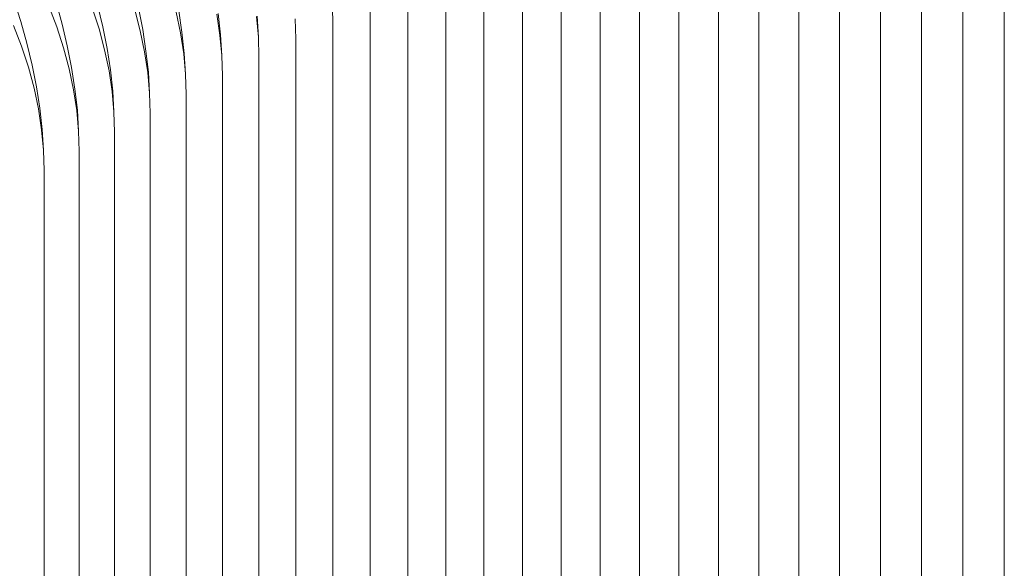
# Model space of a CAD drawing. Units: millimetres. Extents: x -20153 to 6783860, y -3086614 to 45975.
# Drawn here: x 25202 to 25342, y 31448 to 31526 of the extents above; entities that cross this region are included whole.
import ezdxf

# ---------------------------------------------------------------- set-up
doc = ezdxf.new("R2010")
doc.units = ezdxf.units.MM
doc.layers.add('03_projected', color=7, linetype='Continuous', lineweight=5)

msp = doc.modelspace()

# ---------------------------------------------------------------- linework, layer by layer
at = {"layer": '03_projected'}
for p, q in [((25341.97, 31219.91), (25341.97, 31567.37)), ((25336.05, 31217.63), (25336.05, 31565.13)), ((25330.16, 31215.33), (25330.16, 31562.86)), ((25324.31, 31213.01), (25324.31, 31560.58)), ((25318.49, 31210.67), (25318.49, 31558.27)), ((25312.71, 31208.31), (25312.71, 31555.94)), ((25306.97, 31205.92), (25306.97, 31553.59)), ((25301.26, 31203.52), (25301.26, 31551.22)), ((25295.59, 31201.09), (25295.59, 31548.83)), ((25289.96, 31198.65), (25289.96, 31546.41)), ((25284.36, 31196.18), (25284.36, 31543.98)), ((25278.81, 31193.69), (25278.81, 31541.52)), ((25273.29, 31191.19), (25273.29, 31539.04)), ((25267.8, 31188.66), (25267.8, 31536.55)), ((25262.36, 31186.11), (25262.36, 31534.03)), ((25256.96, 31183.55), (25256.96, 31531.49)), ((25201.81, 31526.24), (25200.81, 31529.35)), ((25205.81, 31528.43), (25206.94, 31525.46)), ((25207.7, 31525.88), (25206.84, 31528.99)), ((25211.99, 31528.19), (25212.96, 31525.2)), ((25213.49, 31525.49), (25212.76, 31528.6)), ((25219.19, 31525.1), (25218.59, 31528.19)), ((25246.18, 31529.23), (25246.27, 31526.35)), ((25251.6, 31180.96), (25251.6, 31528.93)), ((25218.05, 31527.91), (25218.84, 31524.91)), ((25223.97, 31527.59), (25224.58, 31524.61)), ((25224.78, 31524.71), (25224.32, 31527.78)), ((25229.75, 31527.27), (25230.19, 31524.3)), ((25230.28, 31524.35), (25229.95, 31527.37)), ((25235.39, 31526.94), (25235.66, 31524.02)), ((25235.66, 31524.02), (25235.48, 31526.99)), ((25200.79, 31525.68), (25201.93, 31522.72)), ((25202.68, 31523.13), (25201.81, 31526.24)), ((25206.94, 31525.46), (25207.91, 31522.48)), ((25208.44, 31522.77), (25207.7, 31525.88)), ((25214.1, 31522.4), (25213.49, 31525.49)), ((25240.9, 31526.63), (25240.99, 31523.76)), ((25246.27, 31178.36), (25246.27, 31526.35)), ((25212.96, 31525.2), (25213.75, 31522.21)), ((25218.84, 31524.91), (25219.46, 31521.93)), ((25219.65, 31522.03), (25219.19, 31525.1)), ((25224.58, 31524.61), (25225.02, 31521.65)), ((25225.11, 31521.69), (25224.78, 31524.71)), ((25230.19, 31524.3), (25230.45, 31521.38)), ((25230.45, 31521.38), (25230.28, 31524.35)), ((25235.66, 31524.02), (25235.74, 31521.14)), ((25201.93, 31522.72), (25202.9, 31519.74)), ((25203.43, 31520.03), (25202.68, 31523.13)), ((25209.05, 31519.68), (25208.44, 31522.77)), ((25240.99, 31175.73), (25240.99, 31523.76)), ((25207.91, 31522.48), (25208.71, 31519.49)), ((25213.75, 31522.21), (25214.38, 31519.23)), ((25214.57, 31519.33), (25214.1, 31522.4)), ((25219.46, 31521.93), (25219.9, 31518.97)), ((25219.99, 31519.01), (25219.65, 31522.03)), ((25225.02, 31521.65), (25225.29, 31518.72)), ((25225.29, 31518.72), (25225.11, 31521.69)), ((25230.45, 31521.38), (25230.54, 31518.5)), ((25204.04, 31516.94), (25203.43, 31520.03)), ((25235.74, 31173.09), (25235.74, 31521.14)), ((25202.9, 31519.74), (25203.71, 31516.75)), ((25208.71, 31519.49), (25209.33, 31516.51)), ((25209.53, 31516.62), (25209.05, 31519.68)), ((25214.38, 31519.23), (25214.82, 31516.27)), ((25214.91, 31516.32), (25214.57, 31519.33)), ((25219.9, 31518.97), (25220.17, 31516.04)), ((25220.17, 31516.04), (25219.99, 31519.01)), ((25225.29, 31518.72), (25225.38, 31515.84)), ((25230.54, 31170.43), (25230.54, 31518.5)), ((25204.52, 31513.88), (25204.04, 31516.94)), ((25203.71, 31516.75), (25204.33, 31513.78)), ((25209.33, 31516.51), (25209.78, 31513.56)), ((25209.87, 31513.6), (25209.53, 31516.62)), ((25214.82, 31516.27), (25215.09, 31513.35)), ((25215.09, 31513.35), (25214.91, 31516.32)), ((25220.17, 31516.04), (25220.26, 31513.17)), ((25225.38, 31167.74), (25225.38, 31515.84)), ((25204.33, 31513.78), (25204.78, 31510.82)), ((25204.87, 31510.87), (25204.52, 31513.88)), ((25209.78, 31513.56), (25210.05, 31510.63)), ((25210.05, 31510.63), (25209.87, 31513.6)), ((25215.09, 31513.35), (25215.18, 31510.47)), ((25220.26, 31165.04), (25220.26, 31513.17)), ((25204.78, 31510.82), (25205.06, 31507.9)), ((25205.06, 31507.9), (25204.87, 31510.87)), ((25210.05, 31510.63), (25210.14, 31507.76)), ((25215.18, 31162.33), (25215.18, 31510.47)), ((25205.06, 31507.9), (25205.15, 31505.02)), ((25210.14, 31159.59), (25210.14, 31507.76)), ((25205.15, 31156.83), (25205.15, 31505.02))]:
    msp.add_line(p, q, dxfattribs=at)

doc.saveas('drawing.dxf')
